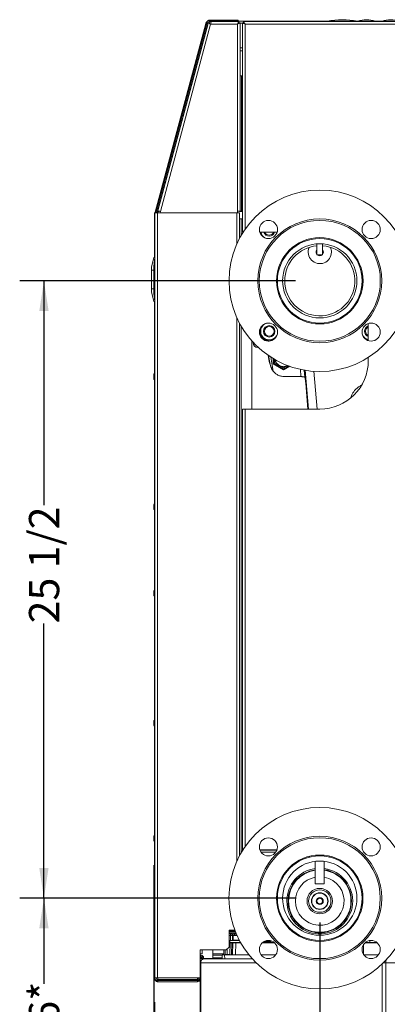
# Model space of a CAD drawing. Units: inches. Extents: x 5 to 209, y 1 to 133.
# Drawn here: x 5 to 20, y 36 to 77 of the extents above; entities that cross this region are included whole.
import ezdxf

# ---------------------------------------------------------------- set-up
doc = ezdxf.new("R2010")
doc.units = ezdxf.units.IN
doc.header["$MEASUREMENT"] = 0
doc.layers.add('TEXT', color=7, linetype='Continuous')
doc.styles.add('SLDTEXTSTYLE0', font='TXT', dxfattribs={"width": 0.75})
doc.styles.add('SLDTEXTSTYLE1', font='TXT', dxfattribs={"width": 0.7})
doc.dimstyles.new('SLDDIMSTYLE1', dxfattribs={"dimtxt": 1.25, "dimasz": 1.25, "dimexe": 0, "dimexo": 0.0625, "dimgap": 0.3125, "dimtad": 0, "dimdec": 6, "dimrnd": 1e-09, "dimzin": 12, "dimdsep": 46, "dimlunit": 5, "dimtxsty": 'SLDTEXTSTYLE0', "dimsah": 1, "dimcen": 0.09, "dimadec": 0, "dimazin": 3, "dimtfac": 1, "dimtofl": 0, "dimtmove": 0, "dimatfit": 3, "dimfxl": 1, "dimfrac": 2, "dimtolj": 1, "dimtzin": 12, "dimarcsym": 0})
doc.dimstyles.new('SLDDIMSTYLE2', dxfattribs={"dimtxt": 1.25, "dimasz": 1.25, "dimexe": 0, "dimexo": 0.0625, "dimgap": 0.3125, "dimtad": 0, "dimrnd": 1e-09, "dimzin": 12, "dimdsep": 46, "dimlunit": 5, "dimtxsty": 'SLDTEXTSTYLE0', "dimsah": 1, "dimcen": 0.09, "dimadec": 0, "dimazin": 3, "dimtfac": 1, "dimtofl": 0, "dimtmove": 0, "dimatfit": 3, "dimfxl": 1, "dimfrac": 2, "dimtolj": 1, "dimtzin": 12, "dimarcsym": 0})
doc.dimstyles.new('SLDDIMSTYLE4', dxfattribs={"dimtxt": 1.25, "dimasz": 1.25, "dimexe": 0, "dimexo": 0.0625, "dimgap": 0.3125, "dimtad": 0, "dimrnd": 1e-09, "dimzin": 12, "dimdsep": 46, "dimlunit": 5, "dimtxsty": 'SLDTEXTSTYLE0', "dimsah": 1, "dimcen": 0.09, "dimadec": 0, "dimazin": 3, "dimtfac": 1, "dimtmove": 0, "dimatfit": 0, "dimfxl": 1, "dimfrac": 2, "dimtolj": 1, "dimtzin": 12, "dimarcsym": 0})

# ---------------------------------------------------------------- blocks, each defined once
blk = doc.blocks.new('_D_6')
at = {"layer": 'TEXT'}
for p, q in [((15.948, 40.784), (4.554, 40.784)), ((5.554, 40.784), (5.554, 37.247)), ((5.554, 26.043), (5.554, 29.808)), ((11.35, 26.043), (4.554, 26.043))]:
    blk.add_line(p, q, dxfattribs=at)
for points in [[(5.554, 40.784), (5.361, 39.534), (5.746, 39.534)], [(5.554, 26.043), (5.746, 27.293), (5.361, 27.293)]]:
    blk.add_solid(points, dxfattribs=at)
at = {"layer": 'TEXT', "insert": (4.936, 29.808), "char_height": 1.25, "attachment_point": 1, "rotation": 90, "style": 'SLDTEXTSTYLE0'}
blk.add_mtext('14 15/16*', dxfattribs=at)
blk = doc.blocks.new('_D_10')
at = {"layer": 'TEXT'}
for p, q in [((15.95, 66.316), (4.554, 66.317)), ((5.554, 66.317), (5.554, 57.032)), ((5.553, 40.784), (5.554, 52.148)), ((15.948, 40.784), (4.553, 40.784))]:
    blk.add_line(p, q, dxfattribs=at)
for points in [[(5.554, 66.317), (5.362, 65.067), (5.747, 65.067)], [(5.553, 40.784), (5.745, 42.034), (5.361, 42.034)]]:
    blk.add_solid(points, dxfattribs=at)
at = {"layer": 'TEXT', "insert": (4.935, 52.148), "char_height": 1.25, "attachment_point": 1, "rotation": 89.9972, "style": 'SLDTEXTSTYLE0'}
blk.add_mtext('25 1/2', dxfattribs=at)
blk = doc.blocks.new('_D_11')
at = {"layer": 'TEXT'}
for p, q in [((16.948, 39.784), (16.948, 21.842)), ((10.127, 36.489), (10.127, 21.842)), ((10.127, 22.842), (7.723, 22.842)), ((16.948, 22.842), (19.352, 22.842))]:
    blk.add_line(p, q, dxfattribs=at)
for points in [[(10.127, 22.842), (8.877, 23.034), (8.877, 22.65)], [(16.948, 22.842), (18.198, 22.65), (18.198, 23.034)]]:
    blk.add_solid(points, dxfattribs=at)
at = {"layer": 'TEXT', "insert": (11.684, 23.46), "char_height": 1.25, "attachment_point": 1, "style": 'SLDTEXTSTYLE1'}
blk.add_mtext('6 7/8', dxfattribs=at)
blk = doc.blocks.new('_D_12')
at = {"layer": 'TEXT'}
for p, q in [((10.097, 42.15), (10.097, 18.909)), ((37.158, 32.028), (37.158, 18.909)), ((10.097, 19.909), (20.898, 19.909)), ((37.158, 19.909), (26.706, 19.909))]:
    blk.add_line(p, q, dxfattribs=at)
for points in [[(10.097, 19.909), (11.347, 19.716), (11.347, 20.101)], [(37.158, 19.909), (35.908, 20.101), (35.908, 19.716)]]:
    blk.add_solid(points, dxfattribs=at)
at = {"layer": 'TEXT', "insert": (20.898, 20.527), "char_height": 1.25, "attachment_point": 1, "style": 'SLDTEXTSTYLE0'}
blk.add_mtext('27 1/16', dxfattribs=at)

msp = doc.modelspace()

# ---------------------------------------------------------------- linework, layer by layer
at = {"color": 7, "linetype": 'Continuous', "lineweight": 15}
for p, q in [((10.187124, 69.154986), (12.2907931, 77.005986)), ((10.2334885, 69.1425627), (12.3371576, 76.9935627)), ((12.2764127, 76.9899537), (12.2822152, 77.0116088)), ((12.3371576, 76.9935627), (12.2907931, 77.005986)), ((12.388467, 77.0931387), (13.028061, 77.0931387)), ((12.397045, 77.0875159), (12.397045, 77.0395159)), ((12.397045, 77.0875159), (13.5313759, 77.0875159)), ((12.397045, 77.0395159), (13.5313759, 77.0395159)), ((12.4010963, 77.0376174), (12.4134684, 77.0388088)), ((12.4134684, 77.0388088), (12.7552011, 77.0388088)), ((13.6056688, 77.0385159), (12.4743759, 77.0385159)), ((12.7551226, 77.0385159), (12.7552011, 77.0388088)), ((13.028061, 77.0931387), (13.028061, 77.0875159)), ((13.575061, 77.0931387), (13.028061, 77.0931387)), ((13.0323759, 77.0395159), (13.0434664, 77.0385159)), ((13.5313759, 77.0875159), (13.5313759, 77.0395159)), ((13.5313759, 77.0515159), (39.2273759, 77.0515159)), ((13.575061, 77.0515159), (13.575061, 77.0931387)), ((13.6056688, 77.0385159), (13.6056688, 76.9905159)), ((13.6543759, 76.9898088), (13.6063759, 76.9898088)), ((13.6543759, 69.2015159), (13.6543759, 76.9898088)), ((13.7513759, 76.9715159), (13.6543759, 76.9715159)), ((13.7513759, 68.3244274), (13.7513759, 76.9908088)), ((13.7513759, 76.9908088), (13.7993759, 76.9908088)), ((38.9626688, 77.0395159), (13.800083, 77.0395159)), ((13.800083, 77.0395159), (13.800083, 76.9915159)), ((10.146124, 69.1505357), (12.238124, 76.957986)), ((12.3319624, 76.9569538), (10.2589408, 69.2109516)), ((10.3652012, 69.1825137), (12.4382229, 76.9285159)), ((12.4382229, 76.9285159), (12.3319624, 76.9569538)), ((13.5443759, 76.9285159), (12.4382229, 76.9285159)), ((13.5443759, 69.2015159), (13.5443759, 76.9285159)), ((38.9013759, 76.9295159), (13.8613759, 76.9295159)), ((13.7513759, 75.8315159), (13.6543759, 75.8315159)), ((13.7163759, 74.7885159), (13.6543759, 74.7885159)), ((13.7163759, 69.2015159), (13.7163759, 74.7885159)), ((13.7163759, 74.7885159), (13.7513759, 74.7885159)), ((10.12653, 69.1291387), (10.12653, 67.2825159)), ((10.1426035, 69.1291387), (10.12653, 69.1291387)), ((10.1353759, 69.1235159), (10.1353759, 37.4835159)), ((10.2453759, 69.1235159), (10.1353759, 69.1235159)), ((10.146124, 69.1505357), (10.1924885, 69.1381124)), ((10.2313759, 69.1265159), (10.1833759, 69.1265159)), ((10.1833759, 69.1235159), (10.1833759, 69.1265159)), ((10.187124, 69.154986), (10.2334885, 69.1425627)), ((10.2313759, 69.1235159), (10.2313759, 69.1265159)), ((10.23653, 69.1291387), (10.2314314, 69.1291387)), ((10.2575147, 69.1412439), (10.2333926, 69.1425857)), ((10.3494631, 69.1291387), (10.23653, 69.1291387)), ((10.2575147, 69.1412439), (10.2388578, 69.1439574)), ((10.2453759, 69.1235159), (10.2453759, 37.4835159)), ((13.5253759, 69.1235159), (10.2453759, 69.1235159)), ((10.3508673, 69.1289538), (10.2575147, 69.1412439)), ((10.2589408, 69.2109516), (10.3652012, 69.1825137)), ((10.3043853, 69.1316088), (10.3037465, 69.1291387)), ((10.3043853, 69.1316088), (10.3050753, 69.1349825)), ((10.3043853, 69.1316088), (10.3055851, 69.1349154)), ((10.3105089, 69.1904571), (10.33552, 69.1904571)), ((10.349412, 69.1235159), (10.3652012, 69.1825137)), ((13.6353759, 69.1235159), (13.5253759, 69.1235159)), ((13.5443759, 69.1235159), (13.5443759, 69.2015159)), ((13.5443759, 69.2015159), (13.6543759, 69.2015159)), ((13.5512425, 69.2015159), (13.5443759, 69.1997194)), ((13.5443759, 69.1291387), (13.57853, 69.1291387)), ((13.57853, 69.1291387), (13.62653, 69.1291387)), ((13.57853, 69.1235159), (13.57853, 69.1291387)), ((13.62653, 69.1235159), (13.62653, 69.1291387)), ((13.6353759, 69.1235159), (13.6353759, 68.0707487)), ((13.6353759, 68.8791387), (13.68853, 68.8791387)), ((13.6973759, 68.8735159), (13.6353759, 68.8735159)), ((13.6543759, 69.2015159), (13.7163759, 69.2015159)), ((13.68853, 69.1815688), (13.7513759, 69.1815688)), ((13.7513759, 68.8791387), (13.68853, 68.8791387)), ((13.6973759, 68.8735159), (13.7513759, 68.8735159)), ((13.7513759, 69.2015159), (13.7163759, 69.2015159)), ((13.7826619, 68.3244274), (13.7513759, 68.3244274)), ((15.1858011, 68.3244274), (14.4706755, 68.3244274)), ((14.684165, 68.0942691), (14.6725232, 68.1009905)), ((14.7041062, 68.0835898), (14.684165, 68.0942691)), ((15.9725587, 67.8100147), (15.9725587, 67.7704347)), ((16.8314484, 67.8465777), (16.8314484, 67.3918765)), ((17.0676689, 67.3918765), (17.0676689, 67.8465777)), ((17.9265587, 67.7680138), (17.9265587, 67.8100147)), ((9.9923759, 66.8825159), (10.0895187, 67.2825159)), ((10.1225591, 67.2825159), (10.1353759, 67.2825159)), ((16.8314484, 67.3918765), (17.0676689, 67.3918765)), ((9.9923759, 66.8825159), (9.9923759, 66.7625159)), ((9.9923759, 65.9825159), (9.9923759, 66.7625159)), ((9.9923759, 66.7625159), (10.0895187, 66.7625159)), ((10.0895187, 66.7625159), (10.0895187, 65.9825159)), ((9.9923759, 65.9825159), (9.9923759, 65.8625159)), ((9.9923759, 65.9825159), (10.0895187, 65.9825159)), ((9.9923759, 65.8625159), (10.0895187, 65.4625159)), ((10.1353759, 65.4625159), (10.1225591, 65.4625159)), ((10.12653, 65.4625159), (10.12653, 62.473716)), ((13.6353759, 64.5615082), (13.6353759, 42.5408035)), ((14.684165, 64.5347595), (14.7105582, 64.5499977)), ((18.9531989, 63.8387514), (18.9531989, 64.5508649)), ((14.1353759, 63.837646), (14.1353759, 61.0144274)), ((14.1945587, 63.7511285), (14.1945587, 63.7720225)), ((14.4054527, 63.5611285), (14.3845587, 63.5611285)), ((14.8609458, 62.9782008), (14.8147003, 63.2406198)), ((14.8147003, 63.2406198), (14.8609458, 62.9782008)), ((14.8337358, 63.2279576), (14.8973879, 62.8667652)), ((18.9531989, 63.0144274), (18.9531989, 63.1462821)), ((14.8973879, 62.8667652), (14.8609458, 62.9782008)), ((14.8831265, 62.8946896), (14.8609458, 62.9782008)), ((14.8819278, 62.8943737), (14.9200806, 62.7777068)), ((15.0207897, 63.100176), (15.0207897, 62.8766429)), ((15.0207897, 62.8766429), (15.0483452, 62.8925521)), ((15.0207897, 62.8766429), (15.4518885, 62.6277479)), ((15.0483452, 62.8925521), (15.0483452, 63.0838093)), ((15.4518885, 62.6595662), (15.0483452, 62.8925521)), ((15.0975578, 63.0576579), (15.0975578, 62.920965)), ((15.6838694, 62.7935005), (15.4518885, 62.6595662)), ((15.479444, 62.6436571), (15.7178589, 62.781306)), ((10.0973759, 62.4495159), (10.0973759, 62.2495159)), ((15.4518885, 62.6277479), (15.4518885, 62.6595662)), ((15.4518885, 62.6277479), (15.479444, 62.6436571)), ((15.4900041, 62.3533145), (16.1725595, 62.3533145)), ((16.3405268, 62.2942511), (16.3329521, 62.326274)), ((16.332953, 62.3262734), (16.3419667, 62.2881708)), ((16.4783619, 61.0144274), (16.3381925, 62.616571)), ((16.4833055, 61.0144274), (16.3432323, 62.6154706)), ((10.12653, 62.2253158), (10.12653, 57.093716)), ((16.341997, 62.2880481), (16.3417848, 62.2889457)), ((16.365913, 62.1047206), (16.3695517, 62.0938658)), ((16.3682207, 62.085481), (16.4619258, 61.0144274)), ((16.3723299, 62.0947887), (16.3692925, 62.0855748)), ((13.7513759, 42.7844274), (13.7513759, 61.0144274)), ((13.7513759, 61.0144274), (13.8613759, 61.0144274)), ((13.8613759, 61.0144274), (16.9531989, 61.0144274)), ((10.0973759, 57.0695159), (10.0973759, 56.8695159)), ((10.12653, 56.8453158), (10.12653, 53.523716)), ((10.0973759, 53.4995159), (10.0973759, 53.2995159)), ((10.12653, 53.2753158), (10.12653, 48.143716)), ((10.0973759, 48.1195159), (10.0973759, 47.9195159)), ((10.12653, 47.8953158), (10.12653, 43.373716)), ((10.0973759, 43.3495159), (10.0973759, 43.1495159)), ((10.12653, 43.1253158), (10.12653, 37.4891387)), ((13.7765465, 42.7844274), (13.7513759, 42.7844274)), ((15.1820234, 42.7844274), (14.4719336, 42.7844274)), ((15.1777002, 42.7723883), (14.4762568, 42.7723883)), ((14.5171903, 42.6938056), (15.1367667, 42.6938056)), ((16.5262988, 42.518205), (16.5262988, 42.4835406)), ((17.3702988, 42.4821625), (17.3702988, 42.518205)), ((16.761291, 42.3073715), (16.761291, 41.3758529)), ((17.1353067, 41.3758529), (17.1353067, 42.3073715)), ((16.761291, 41.3758529), (17.1353067, 41.3758529)), ((13.4384078, 39.4635159), (13.2015528, 39.4635159)), ((13.2015528, 39.4635159), (13.2015528, 38.7635159)), ((13.2405238, 39.4203225), (13.2015528, 39.4061382)), ((13.2405238, 39.4124485), (13.2015528, 39.3982642)), ((13.2019876, 39.3355773), (13.4892333, 39.3355773)), ((13.255427, 39.4241412), (13.2405238, 39.4203225)), ((13.259721, 39.4370576), (13.259721, 39.4635159)), ((13.2609599, 39.3226213), (13.2668971, 39.3285585)), ((13.2609599, 39.3226213), (13.2609599, 39.2438932)), ((13.2609599, 39.2438932), (13.339688, 39.2438932)), ((13.3456252, 39.2498304), (13.339688, 39.2438932)), ((13.3456252, 39.2498304), (13.3456252, 39.0310497)), ((13.3770853, 39.2247286), (13.5050381, 39.2475852)), ((13.5050381, 39.2475852), (13.3770853, 39.2475852)), ((13.3770853, 39.0546718), (13.3770853, 39.2247286)), ((13.4038255, 39.3355773), (13.4038255, 39.295656)), ((13.4038255, 39.295656), (13.4315792, 39.2475852)), ((13.5062194, 39.295656), (13.4038255, 39.295656)), ((13.4301984, 39.4370576), (13.4301984, 39.4635159)), ((13.5274032, 39.2475852), (13.5050381, 39.2475852)), ((13.0815528, 38.6435159), (13.2015528, 38.7635159)), ((13.23929, 39.0310497), (13.23929, 38.9523096)), ((13.23929, 39.0310497), (13.6331297, 39.0310497)), ((13.23929, 38.9523096), (13.3546352, 38.9523096)), ((13.2478861, 38.9329681), (13.23929, 38.4404986)), ((13.3075315, 38.4404986), (13.3146376, 38.9329681)), ((13.3146376, 38.9329681), (13.3502483, 38.9329681)), ((13.3416523, 38.4404986), (13.3502483, 38.9329681)), ((13.4809614, 38.9329681), (13.3502483, 38.9329681)), ((13.3770853, 39.0546718), (13.3770853, 39.0310497)), ((13.5050381, 39.0546718), (13.3770853, 39.0546718)), ((13.473517, 38.4404986), (13.4809614, 38.9329681)), ((13.6835377, 38.9523096), (13.4980066, 38.9523096)), ((13.6207478, 39.0546718), (13.5050381, 39.0546718)), ((15.054336, 38.9523096), (14.5927474, 38.9523096)), ((19.2969767, 38.9523096), (18.8353881, 38.9523096)), ((19.0004436, 39.0310497), (19.0178807, 39.0310497)), ((19.0178807, 38.9523096), (19.0178807, 39.0310497)), ((12.0015528, 38.6435159), (12.0015528, 37.4835159)), ((13.0815528, 38.6435159), (12.0015528, 38.6435159)), ((12.0833759, 38.4835159), (12.0015528, 38.4835159)), ((12.0015528, 38.4215159), (12.0413759, 38.4215159)), ((12.0015528, 38.3735159), (12.0413759, 38.3735159)), ((12.0123759, 38.4215159), (12.0123759, 38.4835159)), ((12.0123759, 38.1379287), (12.0123759, 38.3735159)), ((12.0483759, 38.3295159), (12.0123759, 38.3295159)), ((12.1033759, 38.2891387), (12.0123759, 38.2891387)), ((12.0413759, 38.3735159), (12.0413759, 38.4215159)), ((12.0833759, 38.6435159), (12.0833759, 38.4835159)), ((12.1513759, 38.3115159), (12.1033759, 38.3115159)), ((12.1033759, 38.3115159), (12.1033759, 38.2496994)), ((12.1513759, 38.3115159), (12.1513759, 38.277389)), ((12.53453, 38.2891387), (12.1562297, 38.2891387)), ((12.16853, 38.2891387), (12.16853, 38.2826503)), ((12.1898656, 38.2830182), (12.1796759, 38.2830182)), ((14.1539183, 38.2830182), (12.1898656, 38.2830182)), ((12.53453, 38.2891387), (12.53453, 38.6435159)), ((12.9127516, 38.4271387), (12.53453, 38.4271387)), ((12.9152672, 38.2830182), (12.9125184, 38.4404986)), ((12.9833845, 38.4404986), (12.9833845, 38.6435159)), ((14.0221185, 38.4404986), (13.0180102, 38.4404986)), ((13.0180102, 38.4404986), (13.0203908, 38.2830182)), ((13.0425983, 38.4503754), (13.1212905, 38.4503754)), ((13.1212905, 38.4503754), (13.2394624, 38.4503754)), ((15.1222497, 38.4404986), (14.5280994, 38.4404986)), ((19.3639084, 38.4404986), (18.7707401, 38.4404986)), ((12.0053759, 38.2435159), (12.0015528, 38.2435159)), ((12.0053759, 38.2435159), (12.0053759, 37.4835159)), ((12.0106759, 37.9395159), (12.0053759, 37.9395159)), ((12.0106759, 37.8791387), (12.0053759, 37.8791387)), ((12.0106759, 38.1140182), (12.0106759, 31.3320182)), ((12.0106759, 38.1140182), (12.0333176, 38.1140182)), ((12.0333176, 38.1140182), (12.0333176, 31.3320182)), ((19.5816874, 38.1140182), (19.6765691, 38.1140182)), ((19.5968404, 38.1320044), (19.5951627, 38.1140182)), ((19.6852912, 38.2080182), (19.6737014, 38.2080182)), ((26.3766759, 38.1140182), (19.6765691, 38.1140182)), ((19.6765691, 38.1140182), (19.6765691, 31.3320182)), ((10.12653, 37.4891387), (10.1353759, 37.4891387)), ((10.1353759, 37.4835159), (10.2453759, 37.4835159)), ((12.0015528, 37.4835159), (10.2453759, 37.4835159)), ((11.9023759, 37.4835159), (11.9023759, 37.4219123)), ((11.9503759, 37.4835159), (11.9503759, 37.4548977)), ((12.0106759, 37.8295159), (12.0053759, 37.8295159)), ((10.1423759, 37.4395159), (10.1423759, 37.4449024)), ((10.2453759, 37.4215159), (10.2453759, 37.3735159)), ((11.8953759, 37.4215159), (10.2453759, 37.4215159)), ((11.8953759, 37.3735159), (10.2453759, 37.3735159)), ((10.2523759, 37.3295159), (10.2523759, 37.3775159)), ((10.2523759, 37.3295159), (11.9023759, 37.3295159)), ((11.8953759, 37.4215159), (11.8953759, 37.3735159)), ((11.9023759, 37.3295159), (11.9023759, 37.3737388)), ((11.9943248, 37.3791387), (12.003601, 37.3791387)), ((12.003601, 37.3964639), (12.003601, 37.3791387)), ((12.0106759, 37.3791387), (12.003601, 37.3791387))]:
    msp.add_line(p, q, dxfattribs=at)
at = {"color": 8, "linetype": 'Continuous', "lineweight": 15}
for p, q in [((12.3875493, 76.9420774), (12.4134684, 77.0388088)), ((17.2538012, 77.0550014), (17.8773759, 77.0550014)), ((17.8773759, 77.0550014), (18.5009505, 77.0550014)), ((18.5176648, 77.052361), (18.8773759, 77.052361)), ((18.8773759, 77.052361), (19.237087, 77.052361)), ((19.5176648, 77.052361), (19.8773759, 77.052361)), ((13.8613759, 68.4434806), (13.8613759, 76.9295159)), ((13.7513759, 75.9535159), (13.6543759, 75.9535159)), ((10.23653, 69.1291387), (10.23653, 69.1235159)), ((10.2575147, 69.1412439), (10.2693113, 69.1852693)), ((10.3307009, 69.1316088), (10.3043853, 69.1316088)), ((10.3105089, 69.1904571), (10.3121824, 69.1967028)), ((13.5253759, 69.1235159), (13.5253759, 67.8450078)), ((13.68853, 69.1815688), (13.68853, 69.2015159)), ((13.68853, 68.8791387), (13.68853, 68.8735159)), ((13.6973759, 68.8735159), (13.6973759, 68.1831601)), ((14.4877104, 68.2937949), (14.4877949, 68.3244274)), ((10.1353759, 67.1625159), (10.1225591, 67.1625159)), ((10.1225591, 65.5825159), (10.1353759, 65.5825159)), ((13.5253759, 64.7872491), (13.5253759, 42.3155035)), ((13.6973759, 64.4490969), (13.6973759, 42.65303)), ((18.9531989, 63.843408), (18.9431137, 63.8492678)), ((14.9257984, 63.1590896), (15.0287644, 62.5748115)), ((16.1457048, 62.6602651), (16.1725595, 62.3533145)), ((16.3069344, 62.6236665), (16.332953, 62.3262734)), ((16.8389897, 61.0144274), (16.7021254, 62.5787933)), ((16.3685354, 62.0832779), (16.4620477, 61.0144274)), ((18.2402961, 61.5066328), (18.2339654, 61.4839865)), ((18.2538647, 61.5024229), (18.2402961, 61.5066328)), ((13.8613759, 42.9129854), (13.8613759, 61.0144274)), ((13.2015528, 39.4025064), (13.2132083, 39.4025064)), ((13.2015528, 39.3946324), (13.4650966, 39.3946324)), ((13.2015528, 39.3226213), (13.2609599, 39.3226213)), ((13.2609599, 39.2438932), (13.2015528, 39.2438932)), ((13.2609599, 39.0310497), (13.2609599, 39.2438932)), ((13.339688, 39.2438932), (13.339688, 39.0310497)), ((13.4632401, 39.4179842), (13.4205998, 39.4124485)), ((13.4301984, 39.4370576), (13.4547737, 39.4393334)), ((13.1212905, 38.6832536), (13.1212905, 38.4503754)), ((13.3146376, 38.9329681), (13.2478861, 38.9329681)), ((13.2609599, 38.9511672), (13.2609599, 38.9523096)), ((13.6868727, 38.9329681), (13.4809614, 38.9329681)), ((15.0867169, 38.9329681), (14.5672401, 38.9329681)), ((18.7594301, 38.8732167), (18.7532022, 38.461226)), ((19.3293576, 38.9329681), (18.8098807, 38.9329681)), ((12.0483759, 38.3295159), (12.0483759, 38.3731194)), ((12.9833845, 38.4891387), (12.53453, 38.4891387)), ((12.9146716, 38.3171387), (12.53453, 38.3171387)), ((13.0425983, 38.4503754), (13.0425983, 38.6435159)), ((14.3149103, 38.1140182), (12.0333176, 38.1140182)), ((19.5302108, 38.0642045), (19.5302108, 31.3320182)), ((10.2523759, 37.4215159), (10.2523759, 37.4835159)), ((12.0015528, 37.4835159), (12.0053759, 37.4835159)), ((11.9961925, 37.4395159), (12.0106759, 37.4395159))]:
    msp.add_line(p, q, dxfattribs=at)
at = {"color": 7, "linetype": 'Continuous', "lineweight": 15, "flags": 128}
for points in [[(13.5443759, 76.9285159), (13.5443759, 76.9285159)], [(13.8613759, 76.9295159), (13.8613759, 76.9295159)], [(14.684165, 64.5347595), (14.7257338, 64.555259), (14.727801, 64.5561076)], [(12.1513759, 38.3061293), (12.1562623, 38.2889758), (12.1574764, 38.2815539)]]:
    msp.add_lwpolyline(points, dxfattribs=at)
at = {"color": 7, "linetype": 'Continuous', "lineweight": 15}
for centre, radius in [((16.9495587, 66.3161285), 3.75), ((16.9495587, 66.3161285), 2.56), ((16.9495587, 66.3161285), 2.5), ((14.8282383, 68.4374488), 0.375), ((19.070879, 68.4374488), 0.375), ((16.9495587, 66.3161285), 1.785), ((16.9495587, 66.3161285), 1.75), ((16.9495587, 66.3161285), 1.535), ((14.8282383, 64.1948081), 0.375), ((14.8613303, 64.2279001), 0.2362205), ((14.8613303, 64.2279001), 0.1982677), ((19.070879, 64.1948081), 0.375), ((16.9482988, 40.7838056), 3.75), ((16.9482988, 40.7838056), 2.56), ((16.9482988, 40.7838056), 2.5), ((14.8269785, 42.905126), 0.375), ((19.0696192, 42.905126), 0.375), ((16.9482988, 40.7838056), 1.785), ((16.9482988, 40.7838056), 1.75), ((16.9482988, 40.7838056), 1.535), ((16.9479515, 40.6649093), 0.525), ((16.9479515, 40.6649093), 0.4625), ((16.9479515, 40.6649093), 0.345), ((16.9479515, 40.6649093), 0.329375), ((16.9479515, 40.6649093), 0.145625), ((16.9479515, 40.6649093), 0.13), ((16.9479515, 40.6649093), 0.114375), ((14.8269785, 38.6624853), 0.375), ((19.0696192, 38.6624853), 0.375)]:
    msp.add_circle(centre, radius, dxfattribs=at)
for centre, radius, start, end in [((12.397045, 76.9775159), 0.11, 90, 165), ((12.397045, 76.9775159), 0.062, 90, 165), ((17.2541346, 77.0532746), 0.0017587, 100.92572844, 270), ((17.8773759, 73.8246369), 3.29, 79.07427156, 100.92572844), ((18.5006172, 77.0532746), 0.0017587, 270, 79.07427156), ((18.5178111, 77.0519511), 0.0004352, 109.64422262, 270), ((18.8773759, 76.0446369), 1.07, 70.35577738, 109.64422262), ((19.2369406, 77.0519511), 0.0004352, 270, 70.35577738), ((19.5178111, 77.0519511), 0.0004352, 109.64422262, 270), ((19.8773759, 76.0446369), 1.07, 70.35577738, 109.64422262), ((10.2523759, 69.1220656), 0.11, 165, 180), ((10.2933759, 69.1265159), 0.11, 165, 180), ((10.2933759, 69.1265159), 0.062, 165, 180), ((13.6684148, 69.3618231), 0.1813732, 242.11072189, 276.36748619), ((14.8613303, 68.4011285), 0.3543307, 192.50163653, 240), ((14.8613303, 68.4011285), 0.2362205, 198.94747626, 341.05252374), ((14.8613303, 68.4011285), 0.1982677, 202.75901984, 337.24098016), ((16.9495587, 66.3161285), 1.45, 94.67222336, 180), ((16.9495587, 66.3161285), 1.45, 180, 85.32777664), ((16.9495587, 67.5061285), 0.4812557, 156.6052129, 0), ((16.9495587, 67.5061285), 0.155, 139.64096696, 180), ((16.9495587, 67.5061285), 0.155, 319.64096696, 40.35903304), ((16.9495587, 67.5061285), 0.4812557, 0, 23.3947871), ((16.9495587, 67.5061285), 0.155, 180, 220.35903304), ((16.9495587, 67.5061285), 0.155, 227.48576576, 312.51423424), ((14.8613303, 64.2279001), 0.3543307, 120, 180), ((19.0345587, 64.2279001), 0.2362205, 110.14658061, 180), ((19.0345587, 64.2279001), 0.1982677, 114.22701905, 180), ((14.8613303, 64.2279001), 0.3543307, 180, 240), ((14.8613303, 64.2279001), 0.3543307, 300, 337.86133891), ((19.0345587, 64.2279001), 0.3543307, 206.34160454, 240), ((19.0345587, 64.2279001), 0.2362205, 180, 249.85341939), ((19.0345587, 64.2279001), 0.1982677, 180, 245.77298095), ((14.3845587, 63.7511285), 0.19, 180, 270), ((14.8613303, 64.2279001), 0.3543307, 240, 300), ((19.0345587, 64.2279001), 0.3543307, 240, 256.72557214), ((15.4518885, 63.1255379), 0.3543307, 192.1676434, 240), ((15.4518885, 63.1255379), 0.3543307, 240, 297.54142938), ((16.9531989, 63.0144274), 2, 270, 0), ((10.1483148, 62.4178105), 0.06, 102.45355515, 148.10106127), ((10.1483148, 62.2812212), 0.06, 211.89893873, 257.54644485), ((10.1483148, 57.0378105), 0.06, 102.45355515, 148.10106127), ((10.1483148, 56.9012212), 0.06, 211.89893873, 257.54644485), ((10.1483148, 53.4678105), 0.06, 102.45355515, 148.10106127), ((10.1483148, 53.3312212), 0.06, 211.89893873, 257.54644485), ((10.1483148, 48.0878105), 0.06, 102.45355515, 148.10106127), ((10.1483148, 47.9512212), 0.06, 211.89893873, 257.54644485), ((10.1483148, 43.3178105), 0.06, 102.45355515, 148.10106127), ((10.1483148, 43.1812212), 0.06, 211.89893873, 257.54644485), ((16.9482988, 40.6638056), 1.36, 97.90354264, 180), ((16.9482988, 40.6638056), 1.36, 180, 82.09645736), ((16.9479515, 40.6649093), 1.31, 98.19189566, 180), ((16.9479515, 40.6649093), 1.31, 180, 81.77740351), ((16.9479515, 40.6649093), 1.0040967, 100.71354638, 180), ((16.9479515, 40.6649093), 1.0040967, 180, 79.24610387), ((13.2675682, 38.9326245), 0.019685, 90, 179), ((13.3327489, 38.9342468), 0.0181564, 95.81893488, 184.03848782), ((13.3699304, 38.9326245), 0.019685, 90, 179), ((13.499394, 38.9339054), 0.0184564, 94.31109343, 182.91113805), ((14.7825902, 39.4838056), 0.511811, 254.47024551, 291.71684444), ((12.0413759, 38.3115159), 0.11, 0, 90), ((12.0413759, 38.3115159), 0.062, 0, 90), ((12.0483759, 38.2675159), 0.062, 27.48933416, 90), ((13.121371, 38.4504235), 0.0787727, 180.03500851, 187.23824122), ((10.23653, 37.4891387), 0.11, 180, 211.7987287), ((10.2453759, 37.4835159), 0.11, 180, 270), ((10.2453759, 37.4835159), 0.062, 180, 270), ((11.8953759, 37.4835159), 0.11, 270, 0), ((11.8953759, 37.4835159), 0.062, 270, 0), ((11.9023759, 37.4395159), 0.11, 270, 349.9138213)]:
    msp.add_arc(centre, radius, start, end, dxfattribs=at)
at = {"color": 8, "linetype": 'Continuous', "lineweight": 15}
for centre, radius, start, end in [((16.9479515, 40.6649093), 1.2904001, 98.31719709, 180), ((16.9479515, 40.6649093), 1.2904001, 180, 81.65162584), ((14.7825902, 39.4838056), 0.4877719, 257.75835933, 288.42873062)]:
    msp.add_arc(centre, radius, start, end, dxfattribs=at)
at = {"color": 7, "linetype": 'Continuous', "lineweight": 15}
for points, knots in [([(12.3027652, 77.0300209), (12.2958714, 77.0271769), (12.2769645, 77.019377), (12.2524089, 76.9944823), (12.2430606, 76.9705983), (12.238124, 76.957986)], [0, 0, 0, 0, 0.2131055151, 0.5844660584, 1, 1, 1, 1]), ([(12.238124, 76.957986), (12.241837, 76.9650985), (12.2492343, 76.9792685), (12.2689642, 76.990362), (12.2847261, 76.9913463), (12.2869069, 76.9914825)], [0, 0, 0, 0, 0.46477387177, 0.92594636914, 1, 1, 1, 1]), ([(12.388467, 77.0931387), (12.376648, 77.092008), (12.3528056, 77.0897271), (12.3210602, 77.072263), (12.2950241, 77.0460019), (12.2865031, 77.0231224), (12.2822152, 77.0116088)], [0, 0, 0, 0, 0.2331461319, 0.4703235227, 0.7334540459, 1, 1, 1, 1]), ([(12.2915165, 77.0247375), (12.2929454, 77.0276393), (12.2955859, 77.0330019), (12.3031201, 77.0362046), (12.3065774, 77.0376743)], [0, 0, 0, 0, 0.5411162842, 1, 1, 1, 1]), ([(13.5443759, 76.9285159), (13.5521737, 76.9426184), (13.5676948, 76.9706886), (13.5875694, 77.004837), (13.599259, 77.0280954), (13.6040483, 77.0375317), (13.605293, 77.0382877), (13.6056688, 77.0385159)], [0, 0, 0, 0, 0.2610369246, 0.5195760829, 0.7169668042, 0.9145525282, 1, 1, 1, 1]), ([(13.5443759, 76.9285159), (13.5538249, 76.9381478), (13.5694805, 76.9541066), (13.588547, 76.9725923), (13.599259, 76.9846498), (13.604046, 76.9899606), (13.6052955, 76.9903881), (13.6056688, 76.9905159)], [0, 0, 0, 0, 0.3435267762, 0.5691757422, 0.7463566504, 0.9242232479, 1, 1, 1, 1]), ([(13.6543759, 76.9898088), (13.6538477, 76.9891731), (13.6528133, 76.9879283), (13.6449491, 76.9838918), (13.6337239, 76.9782988), (13.6162895, 76.9690756), (13.5873538, 76.9522755), (13.560285, 76.937311), (13.5443759, 76.9285159)], [0, 0, 0, 0, 0.1327301524, 0.2599347002, 0.3824056097, 0.5010306047, 0.7067418346, 1, 1, 1, 1]), ([(13.6063759, 76.9898088), (13.6060728, 76.9891683), (13.6054734, 76.9879013), (13.6009736, 76.9838142), (13.5945755, 76.9781551), (13.584555, 76.9687273), (13.5682378, 76.9519046), (13.5532896, 76.9372529), (13.5443759, 76.9285159)], [0, 0, 0, 0, 0.1187746825, 0.2349501927, 0.3505462326, 0.4676132256, 0.682531688, 1, 1, 1, 1]), ([(13.7513759, 76.9908088), (13.7520499, 76.9897835), (13.7533441, 76.9878147), (13.7628371, 76.9830723), (13.7754452, 76.977128), (13.7927458, 76.9683983), (13.8201486, 76.951992), (13.8455443, 76.9381469), (13.8613759, 76.9295159)], [0, 0, 0, 0, 0.1505826513, 0.289163321, 0.4163600114, 0.5329792342, 0.7088619099, 1, 1, 1, 1]), ([(13.7993759, 76.9908088), (13.7997624, 76.9897777), (13.8005115, 76.9877793), (13.8059317, 76.9829924), (13.8131138, 76.976985), (13.8230505, 76.9680494), (13.8383651, 76.9517471), (13.8524839, 76.9381067), (13.8613759, 76.9295159)], [0, 0, 0, 0, 0.1358253219, 0.2632619475, 0.3838812142, 0.4995385306, 0.6848091084, 1, 1, 1, 1]), ([(13.8613759, 76.9295159), (13.8537756, 76.9435685), (13.838603, 76.9716221), (13.8172074, 77.0068403), (13.8077058, 77.0311095), (13.802725, 77.038955), (13.8005617, 77.0394142), (13.800083, 77.0395159)], [0, 0, 0, 0, 0.2595948082, 0.5182371728, 0.743507835, 0.9432373158, 1, 1, 1, 1]), ([(13.8613759, 76.9295159), (13.8521314, 76.9391272), (13.8372322, 76.9546177), (13.8172122, 76.9732794), (13.8078985, 76.9865032), (13.8028227, 76.991162), (13.8006014, 76.9914489), (13.800083, 76.9915159)], [0, 0, 0, 0, 0.3415746862, 0.5505123642, 0.7619366517, 0.9444377447, 1, 1, 1, 1]), ([(10.1865919, 69.1509441), (10.1842892, 69.1512364), (10.1698396, 69.1530706), (10.1526649, 69.1539219), (10.1483043, 69.1516644), (10.146124, 69.1505357)], [0, 0, 0, 0, 0.086577453, 0.5432887265, 1, 1, 1, 1]), ([(14.5069996, 68.2575159), (14.5069996, 68.2789903), (14.5069996, 68.3009515), (14.5069996, 68.3239183), (14.5069996, 68.3244274)], [0, 0, 0, 0, 0.9778344495, 1, 1, 1, 1]), ([(10.1225591, 67.2825159), (10.1146429, 67.2825159), (10.0987834, 67.2825159), (10.0901963, 67.2825159), (10.0896405, 67.2825159), (10.0895187, 67.2825159)], [0, 0, 0, 0, 0.4376667111, 0.8768274885, 1, 1, 1, 1]), ([(10.1225591, 67.2825159), (10.1243183, 67.2812316), (10.1278377, 67.2786623), (10.1300169, 67.2583993), (10.1296262, 67.2285696), (10.1269614, 67.194781), (10.1238681, 67.1721092), (10.1225591, 67.1625159)], [0, 0, 0, 0, 0.2127210759, 0.4255828514, 0.636295866, 0.8461022989, 1, 1, 1, 1]), ([(10.0895187, 66.7625159), (10.0896405, 66.7790073), (10.0901946, 66.8540703), (10.0987593, 66.9878777), (10.1146144, 67.1042191), (10.1225591, 67.1625159)], [0, 0, 0, 0, 0.12317246123, 0.56063668632, 1, 1, 1, 1]), ([(10.1225591, 65.5825159), (10.119862, 65.6013096), (10.1090205, 65.6768518), (10.0936751, 65.8100189), (10.0909061, 65.9249391), (10.0895187, 65.9825159)], [0, 0, 0, 0, 0.1418157559, 0.5700364416, 1, 1, 1, 1]), ([(10.1225591, 65.5825159), (10.1243183, 65.5692113), (10.1278377, 65.5425934), (10.1300169, 65.506833), (10.1296262, 65.479783), (10.1269614, 65.464796), (10.1238681, 65.4631938), (10.1225591, 65.4625159)], [0, 0, 0, 0, 0.2127210759, 0.4255828514, 0.636295866, 0.8461022989, 1, 1, 1, 1]), ([(10.0895187, 65.4625159), (10.0896405, 65.4625159), (10.0901946, 65.4625159), (10.0987593, 65.4625159), (10.1146144, 65.4625159), (10.1225591, 65.4625159)], [0, 0, 0, 0, 0.1231703404, 0.5606356175, 1, 1, 1, 1]), ([(14.5069996, 64.2279001), (14.5069996, 64.2325845), (14.5069996, 64.2632316), (14.5069996, 64.3156404), (14.5069996, 64.3609509), (14.5069996, 64.3815523)], [0, 0, 0, 0, 0.0895779651, 0.5860571703, 1, 1, 1, 1]), ([(14.579478, 64.4743185), (14.5832018, 64.4764684), (14.6157433, 64.4952562), (14.6519164, 64.5161408), (14.6833319, 64.5342785), (14.684165, 64.5347595)], [0, 0, 0, 0, 0.1117360245, 0.9764442273, 1, 1, 1, 1]), ([(14.5069996, 64.0233272), (14.5069996, 64.0406474), (14.5069996, 64.0816269), (14.5069996, 64.1499154), (14.5069996, 64.2016866), (14.5069996, 64.2279001)], [0, 0, 0, 0, 0.2654599131, 0.6280764878, 1, 1, 1, 1]), ([(14.684165, 63.9210407), (14.6593667, 63.935358), (14.6088737, 63.9645102), (14.5501641, 63.9984061), (14.5167275, 64.0177108), (14.5069996, 64.0233272)], [0, 0, 0, 0, 0.4062924445, 0.8272703498, 1, 1, 1, 1]), ([(15.1189208, 63.9674742), (15.0930545, 63.9525403), (15.0663655, 63.9371314), (15.0393291, 63.9215219), (15.0384957, 63.9210407)], [0, 0, 0, 0, 0.9691755839, 1, 1, 1, 1]), ([(18.8573933, 63.9210407), (18.8323707, 63.9354876), (18.8039951, 63.9518702), (18.7770818, 63.9674086), (18.7739017, 63.9692446)], [0, 0, 0, 0, 0.8818378187, 1, 1, 1, 1]), ([(14.8613303, 63.8187543), (14.833783, 63.8346587), (14.7776849, 63.867047), (14.7164185, 63.9024191), (14.6849982, 63.9205597), (14.684165, 63.9210407)], [0, 0, 0, 0, 0.4843402665, 0.98632527741, 1, 1, 1, 1]), ([(15.0384957, 63.9210407), (15.0136974, 63.9067234), (14.9632044, 63.8775713), (14.9044949, 63.8436753), (14.8710582, 63.8243706), (14.8613303, 63.8187543)], [0, 0, 0, 0, 0.4062924445, 0.8272703498, 1, 1, 1, 1]), ([(18.9531989, 63.8657274), (18.9524241, 63.8661747), (18.9227596, 63.8833015), (18.8896406, 63.9024228), (18.8582264, 63.9205598), (18.8573933, 63.9210407)], [0, 0, 0, 0, 0.0254455481, 0.9741558999, 1, 1, 1, 1]), ([(14.8973879, 62.8667652), (14.90479, 62.833838), (14.9185204, 62.7727603), (14.952889, 62.6921155), (14.9892203, 62.6271584), (15.0165962, 62.5909193), (15.0287644, 62.5748115)], [0, 0, 0, 0, 0.3190082249, 0.5917380196, 0.8185328041, 1, 1, 1, 1]), ([(15.0196836, 62.6025795), (15.0075717, 62.6186627), (14.9802996, 62.6548769), (14.9436681, 62.7190734), (14.9247539, 62.7681525), (14.9145261, 62.794692)], [0, 0, 0, 0, 0.268420475, 0.604398703, 1, 1, 1, 1]), ([(14.9205252, 62.7778124), (14.9213111, 62.7747075), (14.9291842, 62.7436018), (14.9536694, 62.6919365), (14.9893339, 62.6268655), (15.0167135, 62.5907249), (15.02886, 62.5746917)], [0, 0, 0, 0, 0.0426124549, 0.4269100176, 0.7457567109, 1, 1, 1, 1]), ([(15.0975578, 62.920965), (15.1263302, 62.9043532), (15.1844026, 62.8708251), (15.2444345, 62.8361657), (15.2747231, 62.8186785)], [0, 0, 0, 0, 0.4954579635, 1, 1, 1, 1]), ([(15.2747231, 62.8186785), (15.2789225, 62.816254), (15.310724, 62.7978934), (15.3706842, 62.7632753), (15.4246555, 62.732115), (15.4518885, 62.7163921)], [0, 0, 0, 0, 0.0700900317, 0.5307844344, 1, 1, 1, 1]), ([(15.4518885, 62.7163921), (15.4806609, 62.7330038), (15.5387333, 62.7665319), (15.5987652, 62.8011914), (15.6290538, 62.8186785)], [0, 0, 0, 0, 0.4954579635, 1, 1, 1, 1]), ([(15.0287644, 62.5748115), (15.0622552, 62.5389187), (15.1270106, 62.469519), (15.246056, 62.4020181), (15.3674384, 62.3605062), (15.449199, 62.3557088), (15.4900041, 62.3533145)], [0, 0, 0, 0, 0.2774743837, 0.5365032341, 0.7686780498, 1, 1, 1, 1]), ([(16.1725595, 62.3533145), (16.1914283, 62.3529578), (16.221042, 62.352398), (16.2580171, 62.3491384), (16.2916158, 62.3446069), (16.323601, 62.336921), (16.3298348, 62.3298235), (16.332953, 62.3262734)], [0, 0, 0, 0, 0.22913061961, 0.35960855059, 0.50046899834, 0.75013509123, 1, 1, 1, 1]), ([(16.3419667, 62.2881708), (16.3434363, 62.280315), (16.34658, 62.2635105), (16.3555501, 62.1949959), (16.3634108, 62.1273671), (16.3685354, 62.083278)], [0, 0, 0, 0, 0.2340475686, 0.5006535114, 1, 1, 1, 1]), ([(16.3419667, 62.2881708), (16.3434374, 62.2803001), (16.3465827, 62.2634673), (16.3547658, 62.2011368), (16.3617394, 62.1412178), (16.3659823, 62.1047622)], [0, 0, 0, 0, 0.255898616, 0.5472781308, 1, 1, 1, 1]), ([(13.2405238, 39.4203225), (13.2405872, 39.4203457), (13.2433583, 39.4213607), (13.2485918, 39.4241266), (13.2546652, 39.4299721), (13.2588646, 39.4371036), (13.2594351, 39.4423187), (13.259721, 39.4449317)], [0, 0, 0, 0, 0.0061266272, 0.2677694947, 0.5287437005, 0.7638874681, 1, 1, 1, 1]), ([(13.2405238, 39.4124485), (13.2405872, 39.4124717), (13.2433583, 39.4134867), (13.2485918, 39.4162525), (13.2546652, 39.4220981), (13.2588646, 39.4292295), (13.2594351, 39.4344447), (13.259721, 39.4370576)], [0, 0, 0, 0, 0.0061266272, 0.2677694947, 0.5287437005, 0.7638874681, 1, 1, 1, 1]), ([(13.4205998, 39.4124485), (13.4129736, 39.415153), (13.3746894, 39.4287299), (13.3141636, 39.4354233), (13.2614328, 39.4189718), (13.2405238, 39.4124485)], [0, 0, 0, 0, 0.1305233518, 0.6552334011, 1, 1, 1, 1]), ([(13.259721, 39.4370576), (13.2876877, 39.4447486), (13.3445025, 39.4603729), (13.4013392, 39.4449094), (13.4301984, 39.4370576)], [0, 0, 0, 0, 0.4922435504, 1, 1, 1, 1]), ([(13.3770853, 39.2475852), (13.3770853, 39.2447942), (13.3770853, 39.241199), (13.3770853, 39.2277396), (13.3770853, 39.2247286)], [0, 0, 0, 0, 0.7762867248, 1, 1, 1, 1]), ([(13.4205998, 39.4124485), (13.4206315, 39.4124717), (13.4220171, 39.4134867), (13.4246338, 39.4162525), (13.4276705, 39.4220981), (13.4297702, 39.4292295), (13.4300555, 39.4344447), (13.4301984, 39.4370576)], [0, 0, 0, 0, 0.0061266272, 0.2677694947, 0.5287437005, 0.7638874681, 1, 1, 1, 1]), ([(13.5050381, 39.2475852), (13.5080772, 39.2476317), (13.5172458, 39.2477719), (13.5262308, 39.2455104), (13.5322376, 39.2439985)], [0, 0, 0, 0, 0.3314751283, 1, 1, 1, 1]), ([(13.3309081, 38.9523096), (13.3126127, 38.9523096), (13.2760245, 38.9523096), (13.2703886, 38.9523096), (13.2675708, 38.9523096)], [0, 0, 0, 0, 0.500037539, 1, 1, 1, 1]), ([(13.4980066, 38.9523096), (13.4784681, 38.9523096), (13.4394757, 38.9523096), (13.4002609, 38.9523096), (13.3746556, 38.9523096), (13.3715078, 38.9523096), (13.3699304, 38.9523096)], [0, 0, 0, 0, 0.25054221776, 0.49999981684, 0.74943617608, 1, 1, 1, 1]), ([(19.6765691, 38.1140182), (19.6784633, 38.1364139), (19.6821732, 38.1802768), (19.685883, 38.2144978), (19.6876987, 38.2312461)], [0, 0, 0, 0, 0.5105843583, 1, 1, 1, 1]), ([(10.1930984, 37.3886545), (10.190002, 37.3895806), (10.1803411, 37.39247), (10.1651191, 37.4009499), (10.1469239, 37.4172063), (10.1440618, 37.4312461), (10.1423759, 37.4395159)], [0, 0, 0, 0, 0.0919904875, 0.287011843, 0.5800341364, 1, 1, 1, 1]), ([(10.1423759, 37.4395159), (10.1439501, 37.4254109), (10.1470847, 37.3973242), (10.1711074, 37.3614754), (10.2053031, 37.3375014), (10.2342751, 37.3299707), (10.2494373, 37.3295897), (10.2523759, 37.3295159)], [0, 0, 0, 0, 0.2614472862, 0.5206097601, 0.7526313772, 0.9520583308, 1, 1, 1, 1])]:
    msp.add_open_spline(points, degree=3, knots=knots, dxfattribs=at)
for points in [[(12.4743759, 77.0385159), (12.4713631, 77.0368624), (12.4653376, 77.0335555), (12.4562994, 77.008118), (12.4472611, 76.9717581), (12.4412356, 76.9429299), (12.4382229, 76.9285159)], [(10.3105089, 69.1904571), (10.3018807, 69.1896462), (10.2846244, 69.1880244), (10.2624868, 69.1845877), (10.2462958, 69.1795577), (10.2429339, 69.1742128), (10.241253, 69.1715404)], [(13.339688, 39.2438932), (13.3385019, 39.2542075), (13.3361298, 39.2748361), (13.3179228, 39.3008561), (13.2919028, 39.3190631), (13.2712742, 39.3214352), (13.2609599, 39.3226213)], [(13.2668971, 39.3285585), (13.2772114, 39.3273725), (13.29784, 39.3250003), (13.32386, 39.3067933), (13.342067, 39.2807733), (13.3444392, 39.2601447), (13.3456252, 39.2498304)], [(13.3699304, 38.9523096), (13.3681898, 38.9523096), (13.3647088, 38.9523096), (13.342175, 38.9523096), (13.3309081, 38.9523096)], [(12.1796759, 38.2830182), (12.1575306, 38.2804779), (12.1132401, 38.2753972), (12.057378, 38.2363161), (12.0182969, 38.180454), (12.0132162, 38.1361635), (12.0106759, 38.1140182)], [(12.0333176, 38.1140182), (12.0363667, 38.1361635), (12.042465, 38.180454), (12.0788577, 38.2363161), (12.1297831, 38.2753972), (12.1698381, 38.2804779), (12.1898656, 38.2830182)], [(13.0180102, 38.4404986), (12.9874703, 38.4404986), (12.9263905, 38.4404986), (12.9171424, 38.4404986), (12.9125184, 38.4404986)]]:
    msp.add_open_spline(points, degree=3, dxfattribs=at)
at = {"color": 8, "linetype": 'Continuous', "lineweight": 15}
for points, knots in [([(14.4874169, 64.0517062), (14.4874665, 64.0570477), (14.488213, 64.1372903), (14.4887376, 64.2361639), (14.4879612, 64.3272687), (14.487826, 64.3431347)], [0, 0, 0, 0, 0.0556187958, 0.835534014, 1, 1, 1, 1]), ([(14.812205, 63.8246786), (14.7468553, 63.8629511), (14.6486781, 63.9204491), (14.5507056, 63.9757839), (14.5179466, 63.9942862)], [0, 0, 0, 0, 0.6656306926, 1, 1, 1, 1]), ([(15.0945042, 63.9312751), (15.0593204, 63.9112392), (15.0019215, 63.8785526), (14.94567, 63.8453409), (14.9238991, 63.832487)], [0, 0, 0, 0, 0.6129714351, 1, 1, 1, 1]), ([(18.6637541, 61.9866726), (18.6528499, 61.9823067), (18.6032753, 61.9624573), (18.5236976, 61.9089106), (18.4282907, 61.8280351), (18.348294, 61.7314659), (18.2827118, 61.624365), (18.2544367, 61.5458811), (18.2402968, 61.5066326)], [0, 0, 0, 0, 0.05338682, 0.2427167137, 0.432079462, 0.6213634449, 0.8106498997, 1, 1, 1, 1]), ([(13.2668971, 39.3285585), (13.2725208, 39.3292607), (13.2837683, 39.330665), (13.3392572, 39.332209), (13.3890576, 39.3327233), (13.4038255, 39.3328759)], [0, 0, 0, 0, 0.4129607785, 0.8259188703, 1, 1, 1, 1]), ([(13.4330955, 39.2539096), (13.4273488, 39.2538287), (13.3955742, 39.2533812), (13.3586101, 39.2519252), (13.3499535, 39.2505287), (13.3456252, 39.2498304)], [0, 0, 0, 0, 0.0994195968, 0.5497076263, 1, 1, 1, 1])]:
    msp.add_open_spline(points, degree=3, knots=knots, dxfattribs=at)

# ---------------------------------------------------------------- dimensions: what is measured, and where the dimension line sits
at = {"layer": 'TEXT'}
for base, p1, p2, angle, text, dimstyle, picture, middle in [((5.554367, 66.3166907), (16.9482988, 40.7838056), (16.9495587, 66.3161285), 89.99717285, '25 1/2', 'SLDDIMSTYLE2', '_D_10', (5.5537884, 54.5899915)), ((5.5537884, 26.0430182), (16.9482988, 40.7838056), (12.3496174, 26.0430182), 90, '14 15/16*', 'SLDDIMSTYLE2', '_D_6', (5.5537884, 33.5275609)), ((16.9482988, 22.8421915), (10.12653, 37.4891387), (16.9482988, 40.7838056), 0, '6 7/8', 'SLDDIMSTYLE4', '_D_11', (13.6639038, 22.8421915))]:
    dim = msp.add_linear_dim(base=base, p1=p1, p2=p2, angle=angle, text=text, dimstyle=dimstyle, dxfattribs=at)
    dim.commit()
    dim.dimension.update_dxf_attribs({"geometry": picture, "text_midpoint": middle, "dimtype": 160})
dim = msp.add_linear_dim(base=(37.1576759, 19.9086319), p1=(10.0973759, 43.1495159), p2=(37.1576759, 33.0280182), dimstyle='SLDDIMSTYLE1', dxfattribs=at)
dim.commit()
dim.dimension.update_dxf_attribs({"geometry": '_D_12', "text_midpoint": (23.8022266, 19.9086319), "dimtype": 160})

doc.saveas('drawing.dxf')
